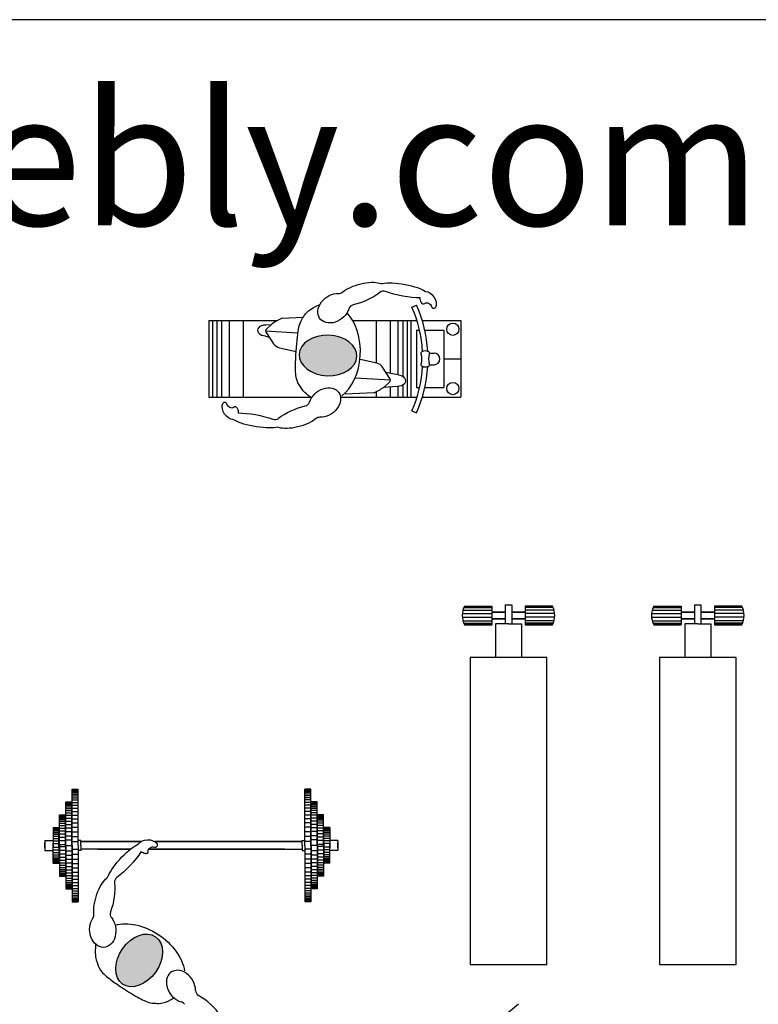
# Model space of a CAD drawing. Units: inches. Extents: x 128746 to 130906, y 56032 to 57531.
# Drawn here: x 129221 to 129509, y 57147 to 57531 of the extents above; entities that cross this region are included whole.
import ezdxf

# ---------------------------------------------------------------- set-up
doc = ezdxf.new("R2010")
doc.units = ezdxf.units.IN
doc.header["$MEASUREMENT"] = 0
doc.layers.get('0').update_dxf_attribs({"color": 2})
doc.layers.add('0-Frame', color=142, linetype='Continuous')
doc.layers.add('NOFIJO', color=2, linetype='Continuous')
doc.styles.add('HELVECONDENSE', font='ARIALN.TTF')

msp = doc.modelspace()

# ---------------------------------------------------------------- hatches: boundary and pattern name
at = {"linetype": 'Continuous'}
h = msp.add_hatch(color=256, dxfattribs=at)
edge = h.paths.add_edge_path()
edge.add_ellipse((129341.18, 57400.13), major_axis=(11.28, -0.4), ratio=0.700346, start_angle=0, end_angle=360, ccw=False)
h = msp.add_hatch(color=256, dxfattribs=at)
edge = h.paths.add_edge_path()
edge.add_ellipse((129267.33, 57163.67), major_axis=(-6.46, -9.25), ratio=0.700346, start_angle=0, end_angle=360)

# ---------------------------------------------------------------- linework, layer by layer
for p, q in [((129323.22, 57414.73), (129331.5, 57415.15)), ((129316.79, 57409.81), (129329.43, 57409.03)), ((129316.84, 57412.1), (129319.05, 57412.26)), ((129317.03, 57409.16), (129319.9, 57404.72)), ((129317.08, 57410.44), (129319.28, 57412.48)), ((129316.68, 57407.64), (129318.22, 57407.33)), ((129322.16, 57403.15), (129328.67, 57401.74)), ((129360.2, 57397.11), (129353.69, 57398.52)), ((129365.33, 57391.1), (129362.46, 57395.54)), ((129365.57, 57390.45), (129351.75, 57391.3)), ((129365.29, 57389.82), (129363.08, 57387.78)), ((129368.54, 57392.52), (129363.78, 57393.5)), ((129368.38, 57388.06), (129362.9, 57387.66)), ((129359.14, 57385.53), (129347.85, 57384.95)), ((129415.6, 57146.6), (129407.77, 57140.05))]:
    msp.add_line(p, q, dxfattribs=at)
for centre, radius, start, end in [((129362.01, 57430.52), 2.25, 252.0174, 281.4508), ((129345.37, 57426.62), 2.25, 267.4027, 310.133), ((129362.85, 57423.02), 2.25, 69.4039, 129.1597), ((129378.39, 57421.17), 0.9, 202.5263, 311.9095), ((129351.47, 57417.73), 2.25, 102.3686, 162.6037), ((129382.49, 57419.46), 0.9, 195.3673, 342.2606), ((129336.77, 57386.49), 31.32, 115.6469, 123.9511), ((129317.69, 57409.77), 0.9, 132.7733, 223.2113), ((129322.93, 57406.67), 3.6, 212.8925, 257.7617), ((129359.44, 57393.59), 3.6, 32.8925, 77.7617), ((129364.68, 57390.48), 0.9, 312.7733, 43.2113), ((129345.59, 57413.77), 31.32, 295.6469, 303.9511), ((129300.78, 57380.86), 0.9, 15.3673, 162.2606), ((129304.88, 57379.15), 0.9, 22.5263, 131.9095), ((129331.8, 57382.59), 2.25, 282.3686, 342.6037), ((129320.43, 57377.3), 2.25, 249.4039, 309.1597), ((129337.91, 57373.7), 2.25, 87.4027, 130.133), ((129321.26, 57369.81), 2.25, 72.0174, 101.4508), ((129273.64, 57208.8), 0.9, 252.436, 39.3293), ((129269.98, 57206.28), 0.9, 259.595, 8.9782), ((129253.23, 57197.62), 2.25, 309.0861, 338.5195), ((129259.98, 57194.24), 2.25, 126.4726, 186.2284), ((129258.23, 57181.82), 2.25, 159.4373, 219.6724), ((129247.45, 57181.53), 2.25, 324.4714, 7.2017), ((129291.66, 57151.93), 2.25, 179.8368, 240.0718), ((129283.16, 57145.3), 2.25, 32.3074, 75.0377)]:
    msp.add_arc(centre, radius, start, end, dxfattribs=at)
at = {"linetype": 'Continuous', "extrusion": (0, 0, -1)}
for centre, major_axis, ratio, start_param, end_param in [((129354.18, 57424.68), (8.75, 2.38), 0.376057, 3.821727, 5.76129), ((129370.46, 57425.72), (9.55, -1.68), 0.233809, 3.678872, 5.840224), ((129343.39, 57418.6), (5.38, 4.07), 0.760418, 0.817247, 5.541544), ((129354.18, 57424.68), (9.52, 3.96), 0.3457, 0.860123, 2.051551), ((129370.46, 57425.72), (10.49, -1.99), 0.221383, 0.835905, 2.236055), ((129380.33, 57421.43), (2.13, -3.44), 0.68048, 3.533026, 5.756961), ((129380.33, 57421.43), (2.13, -3.44), 0.68048, 1.805716, 2.306832), ((129380.17, 57419.27), (1.23, -1.17), 0.730846, 3.199119, 5.401413), ((129316.76, 57409.87), (3, -0.11), 0.74359, 1.570796, 4.712389), ((129341.18, 57400.13), (11.28, -0.4), 0.700346, 3.141593, 9.424778), ((129368.46, 57390.29), (3, -0.11), 0.74359, 4.712389, 7.853982), ((129339.89, 57381.72), (5.38, 4.07), 0.760418, 3.95884, 8.683136), ((129302.94, 57378.89), (2.13, -3.44), 0.68048, 0.391433, 2.615368), ((129303.1, 57381.05), (1.23, -1.17), 0.730846, 0.057526, 2.259821), ((129302.94, 57378.89), (2.13, -3.44), 0.68048, -1.335876, -0.83476), ((129329.09, 57375.65), (9.52, 3.96), 0.3457, 4.001716, 5.193144), ((129312.81, 57374.6), (9.55, -1.68), 0.233809, 0.537279, 2.698631), ((129312.81, 57374.6), (10.49, -1.99), 0.221383, 3.977498, 5.377648), ((129329.09, 57375.65), (8.75, 2.38), 0.376057, 0.680134, 2.619697), ((129261.85, 57202.1), (6.6, 7.1), 0.233809, 3.678872, 5.840224), ((129270.81, 57208.06), (4.04, -0.08), 0.68048, 3.533026, 5.756961), ((129261.85, 57202.1), (7.37, 7.72), 0.221383, 0.835905, 2.236055), ((129270.81, 57208.06), (4.04, -0.08), 0.68048, 8.088901, 8.590018), ((129272.54, 57206.75), (-1.66, -0.4), 0.730846, 6.340712, 8.543006), ((129253.88, 57187.87), (2.76, 8.63), 0.376057, 3.821727, 5.76129), ((129253.88, 57187.87), (1.85, 10.14), 0.3457, 0.860123, 2.051551), ((129253.11, 57175.51), (-0.49, 6.73), 0.760418, 0.817247, 5.541544), ((129268.23, 57163.04), (-15.45, 10.8), 0.668353, 6.772108, 8.852252)]:
    msp.add_ellipse(centre, major_axis=major_axis, ratio=ratio, start_param=start_param, end_param=end_param, dxfattribs=at)
at = {"linetype": 'Continuous'}
for centre, major_axis, ratio, start_param, end_param in [((129341.22, 57401.22), (0.66, 18.84), 0.668353, 3.630515, 5.710659), ((129283.69, 57153.54), (3.9, -5.51), 0.760418, 0.817247, 5.541544), ((129292.15, 57144.49), (7.88, -6.65), 0.3457, 0.860123, 2.051551)]:
    msp.add_ellipse(centre, major_axis=major_axis, ratio=ratio, start_param=start_param, end_param=end_param, dxfattribs=at)
msp.add_ellipse((129267.33, 57163.67), major_axis=(-6.46, -9.25), ratio=0.700346, dxfattribs=at)
for points, knots in [([(129334.73, 57383.58), (129332.48, 57385.09), (129331.05, 57386.76), (129328.56, 57390.49), (129328.37, 57398.32), (129328.97, 57405.82), (129329.87, 57412.48), (129331.65, 57415.48), (129333.72, 57418.32), (129337.96, 57420.02)], [0.0274812, 0.0274812, 0.0274812, 0.0274812, 0.0807454, 0.1249742, 0.1827895, 0.3115822, 0.3833877, 0.4196443, 0.4709363, 0.4709363, 0.4709363, 0.4709363]), ([(129250.34, 57169.97), (129250, 57166.15), (129250.48, 57163.85), (129252.04, 57159.38), (129258.18, 57154.52), (129264.54, 57150.49), (129270.4, 57147.21), (129273.88, 57146.82), (129277.39, 57146.77), (129281.29, 57149.14)], [0.0184162, 0.0184162, 0.0184162, 0.0184162, 0.0807454, 0.1249742, 0.1827895, 0.3115822, 0.3833877, 0.4196443, 0.4709363, 0.4709363, 0.4709363, 0.4709363])]:
    msp.add_open_spline(points, degree=3, knots=knots, dxfattribs=at)
at = {"layer": '0-Frame', "color": 1}
msp.add_lwpolyline([(128746.21, 56031.83), (130745.61, 56031.83), (130745.61, 57531.38), (128746.21, 57531.38)], close=True, dxfattribs=at)
at = {"layer": 'NOFIJO', "color": 21}
for p, q in [((129373.95, 57419.01), (129375.78, 57419.82)), ((129294.56, 57413.77), (129321.38, 57413.77)), ((129294.56, 57413.77), (129294.56, 57383.77)), ((129350.86, 57413.77), (129375.92, 57413.77)), ((129378.02, 57413.77), (129393.05, 57413.77)), ((129393.05, 57413.77), (129393.05, 57383.77)), ((129375.69, 57409.96), (129376.96, 57409.96)), ((129375.69, 57409.96), (129375.69, 57387.58)), ((129379.01, 57409.96), (129386.48, 57409.96)), ((129386.48, 57409.96), (129386.48, 57387.58)), ((129380.88, 57401.04), (129382.62, 57401.04)), ((129386.48, 57398.77), (129393.05, 57398.77)), ((129380.88, 57396.5), (129382.62, 57396.5)), ((129375.69, 57387.58), (129376.96, 57387.58)), ((129379.01, 57387.58), (129386.48, 57387.58)), ((129294.56, 57383.77), (129334.85, 57383.77)), ((129346.06, 57383.77), (129375.92, 57383.77)), ((129378.02, 57383.77), (129393.05, 57383.77)), ((129373.95, 57378.53), (129375.78, 57377.73)), ((129394.5, 57302.18), (129405.22, 57302.18)), ((129405.22, 57302.18), (129405.22, 57294.85)), ((129410.45, 57302.71), (129410.45, 57295.28)), ((129410.45, 57302.71), (129412.96, 57302.71)), ((129412.96, 57302.71), (129412.96, 57295.28)), ((129418.19, 57302.18), (129418.19, 57294.85)), ((129428.9, 57302.18), (129418.19, 57302.18)), ((129428.9, 57302.18), (129418.19, 57302.18)), ((129468.5, 57302.18), (129479.21, 57302.18)), ((129479.21, 57302.18), (129479.21, 57294.85)), ((129484.44, 57302.71), (129484.44, 57295.28)), ((129484.44, 57302.71), (129486.95, 57302.71)), ((129486.95, 57302.71), (129486.95, 57295.28)), ((129502.89, 57302.18), (129492.18, 57302.18)), ((129502.89, 57302.18), (129492.18, 57302.18)), ((129492.18, 57302.18), (129492.18, 57294.85)), ((129405.22, 57299.73), (129410.45, 57299.73)), ((129410.45, 57299.73), (129405.22, 57299.73)), ((129418.19, 57299.73), (129412.96, 57299.73)), ((129412.96, 57299.73), (129418.19, 57299.73)), ((129479.21, 57299.73), (129484.44, 57299.73)), ((129484.44, 57299.73), (129479.21, 57299.73)), ((129492.18, 57299.73), (129486.95, 57299.73)), ((129486.95, 57299.73), (129492.18, 57299.73)), ((129405.22, 57294.85), (129394.5, 57294.85)), ((129394.5, 57294.85), (129405.22, 57294.85)), ((129405.22, 57297.23), (129410.45, 57297.23)), ((129410.45, 57297.23), (129405.22, 57297.23)), ((129411.7, 57295.28), (129406.59, 57295.28)), ((129406.59, 57295.28), (129406.59, 57282.1)), ((129411.7, 57295.28), (129416.82, 57295.28)), ((129418.19, 57297.23), (129412.96, 57297.23)), ((129412.96, 57297.23), (129418.19, 57297.23)), ((129416.82, 57295.28), (129416.82, 57282.1)), ((129418.19, 57294.85), (129428.9, 57294.85)), ((129428.9, 57294.85), (129418.19, 57294.85)), ((129418.19, 57294.85), (129428.9, 57294.85)), ((129479.21, 57294.85), (129468.5, 57294.85)), ((129468.5, 57294.85), (129479.21, 57294.85)), ((129479.21, 57297.23), (129484.44, 57297.23)), ((129484.44, 57297.23), (129479.21, 57297.23)), ((129480.58, 57295.28), (129480.58, 57282.1)), ((129485.69, 57295.28), (129480.58, 57295.28)), ((129485.69, 57295.28), (129490.81, 57295.28)), ((129492.18, 57297.23), (129486.95, 57297.23)), ((129486.95, 57297.23), (129492.18, 57297.23)), ((129490.81, 57295.28), (129490.81, 57282.1)), ((129492.18, 57294.85), (129502.89, 57294.85)), ((129502.89, 57294.85), (129492.18, 57294.85)), ((129492.18, 57294.85), (129502.89, 57294.85)), ((129396.7, 57282.1), (129396.7, 57162.1)), ((129426.7, 57282.1), (129396.7, 57282.1)), ((129426.7, 57162.1), (129426.7, 57282.1)), ((129470.69, 57282.1), (129470.69, 57162.1)), ((129500.69, 57282.1), (129470.69, 57282.1)), ((129500.69, 57162.1), (129500.69, 57282.1)), ((129241.19, 57230.61), (129243.51, 57230.61)), ((129241.19, 57225.61), (129241.19, 57230.61)), ((129241.19, 57225.61), (129241.19, 57230.61)), ((129241.19, 57230.61), (129243.51, 57230.61)), ((129241.19, 57230.43), (129243.51, 57230.43)), ((129241.19, 57230.43), (129243.51, 57230.43)), ((129241.19, 57230.15), (129243.51, 57230.15)), ((129241.19, 57230.15), (129243.51, 57230.15)), ((129241.19, 57229.77), (129243.51, 57229.77)), ((129241.19, 57229.77), (129243.51, 57229.77)), ((129241.19, 57229.29), (129243.51, 57229.29)), ((129241.19, 57229.29), (129243.51, 57229.29)), ((129241.19, 57228.71), (129243.51, 57228.71)), ((129241.19, 57228.71), (129243.51, 57228.71)), ((129243.51, 57220.61), (129243.51, 57230.61)), ((129243.51, 57220.61), (129243.51, 57230.61)), ((129334.39, 57230.61), (129332.06, 57230.61)), ((129332.06, 57220.61), (129332.06, 57230.61)), ((129334.39, 57230.43), (129332.06, 57230.43)), ((129334.39, 57230.15), (129332.06, 57230.15)), ((129334.39, 57229.77), (129332.06, 57229.77)), ((129334.39, 57229.29), (129332.06, 57229.29)), ((129334.39, 57228.71), (129332.06, 57228.71)), ((129334.39, 57225.61), (129334.39, 57230.61)), ((129238.69, 57220.61), (129238.69, 57225.61)), ((129238.69, 57225.61), (129241.01, 57225.61)), ((129238.69, 57220.61), (129238.69, 57225.61)), ((129238.69, 57225.61), (129241.01, 57225.61)), ((129238.69, 57225.43), (129241.01, 57225.43)), ((129238.69, 57225.43), (129241.01, 57225.43)), ((129238.69, 57225.15), (129241.01, 57225.15)), ((129238.69, 57225.15), (129241.01, 57225.15)), ((129238.69, 57224.77), (129241.01, 57224.77)), ((129238.69, 57224.77), (129241.01, 57224.77)), ((129241.01, 57220.61), (129241.01, 57225.61)), ((129241.01, 57220.61), (129241.01, 57225.61)), ((129241.19, 57228.03), (129243.51, 57228.03)), ((129241.19, 57228.03), (129243.51, 57228.03)), ((129241.19, 57227.25), (129243.51, 57227.25)), ((129241.19, 57227.25), (129243.51, 57227.25)), ((129241.19, 57226.37), (129243.51, 57226.37)), ((129241.19, 57226.37), (129243.51, 57226.37)), ((129241.19, 57220.61), (129241.19, 57225.61)), ((129241.19, 57220.61), (129241.19, 57225.61)), ((129241.19, 57225.39), (129243.51, 57225.39)), ((129241.19, 57225.39), (129243.51, 57225.39)), ((129241.19, 57224.31), (129243.51, 57224.31)), ((129241.19, 57224.31), (129243.51, 57224.31)), ((129334.39, 57228.03), (129332.06, 57228.03)), ((129334.39, 57227.25), (129332.06, 57227.25)), ((129334.39, 57226.37), (129332.06, 57226.37)), ((129334.39, 57225.39), (129332.06, 57225.39)), ((129334.39, 57224.31), (129332.06, 57224.31)), ((129334.39, 57220.61), (129334.39, 57225.61)), ((129336.89, 57225.61), (129334.56, 57225.61)), ((129334.56, 57220.61), (129334.56, 57225.61)), ((129336.89, 57225.43), (129334.56, 57225.43)), ((129336.89, 57225.15), (129334.56, 57225.15)), ((129336.89, 57224.77), (129334.56, 57224.77)), ((129336.89, 57220.61), (129336.89, 57225.61)), ((129236.19, 57208.61), (129236.19, 57220.61)), ((129236.19, 57208.61), (129236.19, 57220.61)), ((129236.19, 57220.61), (129238.51, 57220.61)), ((129236.19, 57220.61), (129238.51, 57220.61)), ((129238.51, 57208.61), (129238.51, 57220.61)), ((129238.51, 57208.61), (129238.51, 57220.61)), ((129238.69, 57224.29), (129241.01, 57224.29)), ((129238.69, 57224.29), (129241.01, 57224.29)), ((129238.69, 57223.71), (129241.01, 57223.71)), ((129238.69, 57223.71), (129241.01, 57223.71)), ((129238.69, 57223.03), (129241.01, 57223.03)), ((129238.69, 57223.03), (129241.01, 57223.03)), ((129238.69, 57222.25), (129241.01, 57222.25)), ((129238.69, 57222.25), (129241.01, 57222.25)), ((129238.69, 57221.37), (129241.01, 57221.37)), ((129238.69, 57221.37), (129241.01, 57221.37)), ((129238.69, 57208.61), (129238.69, 57220.61)), ((129238.69, 57208.61), (129238.69, 57220.61)), ((129241.01, 57208.61), (129241.01, 57220.61)), ((129241.01, 57208.61), (129241.01, 57220.61)), ((129241.19, 57223.13), (129243.51, 57223.13)), ((129241.19, 57223.13), (129243.51, 57223.13)), ((129241.19, 57221.85), (129243.51, 57221.85)), ((129241.19, 57221.85), (129243.51, 57221.85)), ((129241.19, 57208.61), (129241.19, 57220.61)), ((129241.19, 57208.61), (129241.19, 57220.61)), ((129241.19, 57220.47), (129243.51, 57220.47)), ((129241.19, 57220.47), (129243.51, 57220.47)), ((129243.51, 57208.61), (129243.51, 57220.61)), ((129243.51, 57208.61), (129243.51, 57220.61)), ((129334.39, 57223.13), (129332.06, 57223.13)), ((129334.39, 57221.85), (129332.06, 57221.85)), ((129332.06, 57208.61), (129332.06, 57220.61)), ((129334.39, 57220.47), (129332.06, 57220.47)), ((129334.39, 57208.61), (129334.39, 57220.61)), ((129336.89, 57224.29), (129334.56, 57224.29)), ((129336.89, 57223.71), (129334.56, 57223.71)), ((129336.89, 57223.03), (129334.56, 57223.03)), ((129336.89, 57222.25), (129334.56, 57222.25)), ((129336.89, 57221.37), (129334.56, 57221.37)), ((129334.56, 57208.61), (129334.56, 57220.61)), ((129336.89, 57208.61), (129336.89, 57220.61)), ((129337.06, 57208.61), (129337.06, 57220.61)), ((129339.39, 57220.61), (129337.06, 57220.61)), ((129339.39, 57208.61), (129339.39, 57220.61)), ((129236.19, 57220.43), (129238.51, 57220.43)), ((129236.19, 57220.43), (129238.51, 57220.43)), ((129236.19, 57220.15), (129238.51, 57220.15)), ((129236.19, 57220.15), (129238.51, 57220.15)), ((129236.19, 57219.77), (129238.51, 57219.77)), ((129236.19, 57219.77), (129238.51, 57219.77)), ((129236.19, 57219.29), (129238.51, 57219.29)), ((129236.19, 57219.29), (129238.51, 57219.29)), ((129236.19, 57218.71), (129238.51, 57218.71)), ((129236.19, 57218.71), (129238.51, 57218.71)), ((129236.19, 57218.03), (129238.51, 57218.03)), ((129236.19, 57218.03), (129238.51, 57218.03)), ((129236.19, 57217.25), (129238.51, 57217.25)), ((129236.19, 57217.25), (129238.51, 57217.25)), ((129238.69, 57220.39), (129241.01, 57220.39)), ((129238.69, 57220.39), (129241.01, 57220.39)), ((129238.69, 57219.31), (129241.01, 57219.31)), ((129238.69, 57219.31), (129241.01, 57219.31)), ((129238.69, 57218.13), (129241.01, 57218.13)), ((129238.69, 57218.13), (129241.01, 57218.13)), ((129238.69, 57216.85), (129241.01, 57216.85)), ((129238.69, 57216.85), (129241.01, 57216.85)), ((129241.19, 57218.99), (129243.51, 57218.99)), ((129241.19, 57218.99), (129243.51, 57218.99)), ((129241.19, 57217.41), (129243.51, 57217.41)), ((129241.19, 57217.41), (129243.51, 57217.41)), ((129334.39, 57218.99), (129332.06, 57218.99)), ((129334.39, 57217.41), (129332.06, 57217.41)), ((129336.89, 57220.39), (129334.56, 57220.39)), ((129336.89, 57219.31), (129334.56, 57219.31)), ((129336.89, 57218.13), (129334.56, 57218.13)), ((129336.89, 57216.85), (129334.56, 57216.85)), ((129339.39, 57220.43), (129337.06, 57220.43)), ((129339.39, 57220.15), (129337.06, 57220.15)), ((129339.39, 57219.77), (129337.06, 57219.77)), ((129339.39, 57219.29), (129337.06, 57219.29)), ((129339.39, 57218.71), (129337.06, 57218.71)), ((129339.39, 57218.03), (129337.06, 57218.03)), ((129339.39, 57217.25), (129337.06, 57217.25)), ((129233.69, 57215.61), (129233.69, 57207.61)), ((129233.69, 57215.61), (129236.01, 57215.61)), ((129233.69, 57215.61), (129233.69, 57207.61)), ((129233.69, 57215.61), (129236.01, 57215.61)), ((129233.69, 57215.43), (129236.01, 57215.43)), ((129233.69, 57215.43), (129236.01, 57215.43)), ((129233.69, 57215.15), (129236.01, 57215.15)), ((129233.69, 57215.15), (129236.01, 57215.15)), ((129233.69, 57214.77), (129236.01, 57214.77)), ((129233.69, 57214.29), (129236.01, 57214.29)), ((129233.69, 57213.71), (129236.01, 57213.71)), ((129233.69, 57213.03), (129236.01, 57213.03)), ((129236.01, 57208.61), (129236.01, 57215.61)), ((129236.01, 57208.61), (129236.01, 57215.61)), ((129236.19, 57216.37), (129238.51, 57216.37)), ((129236.19, 57216.37), (129238.51, 57216.37)), ((129236.19, 57215.39), (129238.51, 57215.39)), ((129236.19, 57215.39), (129238.51, 57215.39)), ((129236.19, 57214.31), (129238.51, 57214.31)), ((129236.19, 57213.13), (129238.51, 57213.13)), ((129238.69, 57215.47), (129241.01, 57215.47)), ((129238.69, 57215.47), (129241.01, 57215.47)), ((129238.69, 57213.99), (129241.01, 57213.99)), ((129241.19, 57215.73), (129243.51, 57215.73)), ((129241.19, 57215.73), (129243.51, 57215.73)), ((129241.19, 57213.95), (129243.51, 57213.95)), ((129334.39, 57215.73), (129332.06, 57215.73)), ((129334.39, 57213.95), (129332.06, 57213.95)), ((129336.89, 57215.47), (129334.56, 57215.47)), ((129336.89, 57213.99), (129334.56, 57213.99)), ((129339.39, 57216.37), (129337.06, 57216.37)), ((129339.39, 57215.39), (129337.06, 57215.39)), ((129339.39, 57214.31), (129337.06, 57214.31)), ((129339.39, 57213.13), (129337.06, 57213.13)), ((129341.89, 57215.61), (129339.56, 57215.61)), ((129339.56, 57208.61), (129339.56, 57215.61)), ((129341.89, 57215.43), (129339.56, 57215.43)), ((129341.89, 57215.15), (129339.56, 57215.15)), ((129341.89, 57214.77), (129339.56, 57214.77)), ((129341.89, 57214.29), (129339.56, 57214.29)), ((129341.89, 57213.71), (129339.56, 57213.71)), ((129341.89, 57213.03), (129339.56, 57213.03)), ((129341.89, 57215.61), (129341.89, 57207.61)), ((129230.51, 57210.59), (129233.69, 57210.59)), ((129230.51, 57210.59), (129233.69, 57210.59)), ((129230.51, 57210.59), (129230.51, 57206.63)), ((129230.51, 57210.59), (129230.51, 57206.63)), ((129230.51, 57207.61), (129230.51, 57209.61)), ((129230.51, 57207.61), (129230.51, 57209.61)), ((129233.69, 57212.25), (129236.01, 57212.25)), ((129233.69, 57211.37), (129236.01, 57211.37)), ((129233.69, 57210.39), (129236.01, 57210.39)), ((129233.69, 57210.39), (129236.01, 57210.39)), ((129233.69, 57201.61), (129233.69, 57209.61)), ((129233.69, 57201.61), (129233.69, 57209.61)), ((129233.69, 57209.31), (129236.01, 57209.31)), ((129233.69, 57209.31), (129236.01, 57209.31)), ((129236.01, 57210.59), (129236.19, 57210.59)), ((129236.01, 57210.59), (129236.19, 57210.59)), ((129236.01, 57207.61), (129236.01, 57209.61)), ((129236.01, 57209.61), (129236.01, 57207.61)), ((129236.01, 57207.61), (129236.01, 57209.61)), ((129236.01, 57209.61), (129236.01, 57207.61)), ((129236.19, 57211.85), (129238.51, 57211.85)), ((129236.19, 57210.47), (129238.51, 57210.47)), ((129236.19, 57210.47), (129238.51, 57210.47)), ((129236.19, 57208.99), (129238.51, 57208.99)), ((129236.19, 57208.99), (129238.51, 57208.99)), ((129238.51, 57210.59), (129238.69, 57210.59)), ((129238.51, 57210.59), (129238.69, 57210.59)), ((129238.69, 57212.41), (129241.01, 57212.41)), ((129238.69, 57210.73), (129241.01, 57210.73)), ((129238.69, 57210.73), (129241.01, 57210.73)), ((129241.01, 57210.59), (129241.19, 57210.59)), ((129241.01, 57210.59), (129241.19, 57210.59)), ((129241.19, 57212.07), (129243.51, 57212.07)), ((129241.19, 57210.09), (129243.51, 57210.09)), ((129241.19, 57210.09), (129243.51, 57210.09)), ((129244.49, 57210.59), (129243.51, 57210.59)), ((129244.49, 57210.59), (129243.51, 57210.59)), ((129244.49, 57208.61), (129244.49, 57210.59)), ((129244.49, 57208.61), (129244.49, 57210.59)), ((129244.49, 57210.09), (129268.04, 57210.09)), ((129268.04, 57210.09), (129244.49, 57210.09)), ((129268.04, 57210.09), (129244.49, 57210.09)), ((129251.23, 57210.09), (129268.04, 57210.09)), ((129331.08, 57210.09), (129273.49, 57210.09)), ((129324.35, 57210.09), (129273.49, 57210.09)), ((129273.49, 57210.09), (129331.08, 57210.09)), ((129273.49, 57210.09), (129331.08, 57210.09)), ((129331.08, 57210.59), (129332.06, 57210.59)), ((129331.08, 57208.61), (129331.08, 57210.59)), ((129334.39, 57212.07), (129332.06, 57212.07)), ((129334.39, 57210.09), (129332.06, 57210.09)), ((129334.56, 57210.59), (129334.39, 57210.59)), ((129336.89, 57212.41), (129334.56, 57212.41)), ((129336.89, 57210.73), (129334.56, 57210.73)), ((129337.06, 57210.59), (129336.89, 57210.59)), ((129339.39, 57211.85), (129337.06, 57211.85)), ((129339.39, 57210.47), (129337.06, 57210.47)), ((129339.39, 57208.99), (129337.06, 57208.99)), ((129339.56, 57210.59), (129339.39, 57210.59)), ((129341.89, 57212.25), (129339.56, 57212.25)), ((129341.89, 57211.37), (129339.56, 57211.37)), ((129341.89, 57210.39), (129339.56, 57210.39)), ((129339.56, 57209.61), (129339.56, 57207.61)), ((129339.56, 57207.61), (129339.56, 57209.61)), ((129341.89, 57209.31), (129339.56, 57209.31)), ((129345.06, 57210.59), (129341.89, 57210.59)), ((129341.89, 57201.61), (129341.89, 57209.61)), ((129345.06, 57210.59), (129345.06, 57206.63)), ((129345.06, 57207.61), (129345.06, 57209.61)), ((129230.51, 57206.63), (129233.69, 57206.63)), ((129230.51, 57206.63), (129233.69, 57206.63)), ((129233.69, 57207.9), (129236.01, 57207.9)), ((129233.69, 57206.82), (129236.01, 57206.82)), ((129233.69, 57205.84), (129236.01, 57205.84)), ((129236.01, 57208.61), (129236.01, 57201.61)), ((129236.01, 57208.61), (129236.01, 57201.61)), ((129236.01, 57206.63), (129236.19, 57206.63)), ((129236.19, 57208.61), (129236.19, 57196.61)), ((129236.19, 57208.61), (129236.19, 57196.61)), ((129236.19, 57208.22), (129238.51, 57208.22)), ((129236.19, 57206.74), (129238.51, 57206.74)), ((129236.19, 57205.36), (129238.51, 57205.36)), ((129238.51, 57208.61), (129238.51, 57196.61)), ((129238.51, 57208.61), (129238.51, 57196.61)), ((129238.51, 57206.63), (129238.69, 57206.63)), ((129238.69, 57208.61), (129238.69, 57196.61)), ((129238.69, 57208.61), (129238.69, 57196.61)), ((129238.69, 57208.61), (129241.01, 57208.61)), ((129238.69, 57206.48), (129241.01, 57206.48)), ((129241.01, 57208.61), (129241.01, 57196.61)), ((129241.01, 57208.61), (129241.01, 57196.61)), ((129241.01, 57206.63), (129241.19, 57206.63)), ((129241.19, 57208.61), (129241.19, 57196.61)), ((129241.19, 57208.61), (129241.19, 57196.61)), ((129241.19, 57207.12), (129243.51, 57207.12)), ((129241.19, 57207.12), (129243.51, 57207.12)), ((129241.19, 57205.14), (129243.51, 57205.14)), ((129243.51, 57208.61), (129243.51, 57196.61)), ((129243.51, 57208.61), (129243.51, 57196.61)), ((129244.49, 57206.63), (129243.51, 57206.63)), ((129244.49, 57206.63), (129243.51, 57206.63)), ((129244.49, 57208.61), (129244.49, 57206.63)), ((129244.49, 57208.61), (129244.49, 57206.63)), ((129263.88, 57207.13), (129244.49, 57207.13)), ((129263.88, 57207.13), (129244.49, 57207.13)), ((129251.23, 57207.13), (129263.88, 57207.13)), ((129251.23, 57207.13), (129263.88, 57207.13)), ((129324.35, 57207.13), (129271.02, 57207.13)), ((129324.35, 57207.13), (129271.02, 57207.13)), ((129271.02, 57207.13), (129331.08, 57207.13)), ((129271.02, 57207.13), (129331.08, 57207.13)), ((129331.08, 57208.61), (129331.08, 57206.63)), ((129331.08, 57206.63), (129332.06, 57206.63)), ((129332.06, 57208.61), (129332.06, 57196.61)), ((129334.39, 57207.12), (129332.06, 57207.12)), ((129334.39, 57205.14), (129332.06, 57205.14)), ((129334.39, 57208.61), (129334.39, 57196.61)), ((129334.56, 57206.63), (129334.39, 57206.63)), ((129334.56, 57208.61), (129334.56, 57196.61)), ((129336.89, 57208.61), (129334.56, 57208.61)), ((129336.89, 57206.48), (129334.56, 57206.48)), ((129336.89, 57208.61), (129336.89, 57196.61)), ((129337.06, 57206.63), (129336.89, 57206.63)), ((129337.06, 57208.61), (129337.06, 57196.61)), ((129339.39, 57208.22), (129337.06, 57208.22)), ((129339.39, 57206.74), (129337.06, 57206.74)), ((129339.39, 57205.36), (129337.06, 57205.36)), ((129339.39, 57208.61), (129339.39, 57196.61)), ((129339.56, 57206.63), (129339.39, 57206.63)), ((129339.56, 57208.61), (129339.56, 57201.61)), ((129341.89, 57207.9), (129339.56, 57207.9)), ((129341.89, 57206.82), (129339.56, 57206.82)), ((129341.89, 57205.84), (129339.56, 57205.84)), ((129345.06, 57206.63), (129341.89, 57206.63)), ((129233.69, 57204.96), (129236.01, 57204.96)), ((129233.69, 57204.18), (129236.01, 57204.18)), ((129233.69, 57203.5), (129236.01, 57203.5)), ((129233.69, 57203.5), (129236.01, 57203.5)), ((129233.69, 57202.92), (129236.01, 57202.92)), ((129233.69, 57202.92), (129236.01, 57202.92)), ((129233.69, 57202.44), (129236.01, 57202.44)), ((129233.69, 57202.44), (129236.01, 57202.44)), ((129233.69, 57202.06), (129236.01, 57202.06)), ((129233.69, 57202.06), (129236.01, 57202.06)), ((129233.69, 57201.78), (129236.01, 57201.78)), ((129233.69, 57201.78), (129236.01, 57201.78)), ((129233.69, 57201.61), (129236.01, 57201.61)), ((129233.69, 57201.61), (129236.01, 57201.61)), ((129236.19, 57204.08), (129238.51, 57204.08)), ((129236.19, 57202.9), (129238.51, 57202.9)), ((129236.19, 57202.9), (129238.51, 57202.9)), ((129236.19, 57201.82), (129238.51, 57201.82)), ((129236.19, 57201.82), (129238.51, 57201.82)), ((129238.69, 57204.8), (129241.01, 57204.8)), ((129238.69, 57203.22), (129241.01, 57203.22)), ((129238.69, 57203.22), (129241.01, 57203.22)), ((129238.69, 57201.74), (129241.01, 57201.74)), ((129238.69, 57201.74), (129241.01, 57201.74)), ((129241.19, 57203.26), (129243.51, 57203.26)), ((129241.19, 57203.26), (129243.51, 57203.26)), ((129241.19, 57201.48), (129243.51, 57201.48)), ((129241.19, 57201.48), (129243.51, 57201.48)), ((129334.39, 57203.26), (129332.06, 57203.26)), ((129334.39, 57201.48), (129332.06, 57201.48)), ((129336.89, 57204.8), (129334.56, 57204.8)), ((129336.89, 57203.22), (129334.56, 57203.22)), ((129336.89, 57201.74), (129334.56, 57201.74)), ((129339.39, 57204.08), (129337.06, 57204.08)), ((129339.39, 57202.9), (129337.06, 57202.9)), ((129339.39, 57201.82), (129337.06, 57201.82)), ((129341.89, 57204.96), (129339.56, 57204.96)), ((129341.89, 57204.18), (129339.56, 57204.18)), ((129341.89, 57203.5), (129339.56, 57203.5)), ((129341.89, 57202.92), (129339.56, 57202.92)), ((129341.89, 57202.44), (129339.56, 57202.44)), ((129341.89, 57202.06), (129339.56, 57202.06)), ((129341.89, 57201.78), (129339.56, 57201.78)), ((129341.89, 57201.61), (129339.56, 57201.61)), ((129236.19, 57200.84), (129238.51, 57200.84)), ((129236.19, 57200.84), (129238.51, 57200.84)), ((129236.19, 57199.96), (129238.51, 57199.96)), ((129236.19, 57199.96), (129238.51, 57199.96)), ((129236.19, 57199.18), (129238.51, 57199.18)), ((129236.19, 57199.18), (129238.51, 57199.18)), ((129236.19, 57198.5), (129238.51, 57198.5)), ((129236.19, 57198.5), (129238.51, 57198.5)), ((129236.19, 57197.92), (129238.51, 57197.92)), ((129236.19, 57197.92), (129238.51, 57197.92)), ((129236.19, 57197.44), (129238.51, 57197.44)), ((129236.19, 57197.44), (129238.51, 57197.44)), ((129238.69, 57200.36), (129241.01, 57200.36)), ((129238.69, 57200.36), (129241.01, 57200.36)), ((129238.69, 57199.08), (129241.01, 57199.08)), ((129238.69, 57199.08), (129241.01, 57199.08)), ((129238.69, 57197.9), (129241.01, 57197.9)), ((129238.69, 57197.9), (129241.01, 57197.9)), ((129241.19, 57199.8), (129243.51, 57199.8)), ((129241.19, 57199.8), (129243.51, 57199.8)), ((129241.19, 57198.22), (129243.51, 57198.22)), ((129241.19, 57198.22), (129243.51, 57198.22)), ((129334.39, 57199.8), (129332.06, 57199.8)), ((129334.39, 57198.22), (129332.06, 57198.22)), ((129336.89, 57200.36), (129334.56, 57200.36)), ((129336.89, 57199.08), (129334.56, 57199.08)), ((129336.89, 57197.9), (129334.56, 57197.9)), ((129339.39, 57200.84), (129337.06, 57200.84)), ((129339.39, 57199.96), (129337.06, 57199.96)), ((129339.39, 57199.18), (129337.06, 57199.18)), ((129339.39, 57198.5), (129337.06, 57198.5)), ((129339.39, 57197.92), (129337.06, 57197.92)), ((129339.39, 57197.44), (129337.06, 57197.44)), ((129236.19, 57197.06), (129238.51, 57197.06)), ((129236.19, 57197.06), (129238.51, 57197.06)), ((129236.19, 57196.78), (129238.51, 57196.78)), ((129236.19, 57196.78), (129238.51, 57196.78)), ((129236.19, 57196.61), (129238.51, 57196.61)), ((129236.19, 57196.61), (129238.51, 57196.61)), ((129238.69, 57196.82), (129241.01, 57196.82)), ((129238.69, 57196.82), (129241.01, 57196.82)), ((129238.69, 57196.61), (129238.69, 57191.61)), ((129238.69, 57196.61), (129238.69, 57191.61)), ((129238.69, 57195.84), (129241.01, 57195.84)), ((129238.69, 57195.84), (129241.01, 57195.84)), ((129238.69, 57194.96), (129241.01, 57194.96)), ((129238.69, 57194.96), (129241.01, 57194.96)), ((129238.69, 57194.18), (129241.01, 57194.18)), ((129238.69, 57194.18), (129241.01, 57194.18)), ((129241.01, 57196.61), (129241.01, 57191.61)), ((129241.01, 57196.61), (129241.01, 57191.61)), ((129241.19, 57196.74), (129243.51, 57196.74)), ((129241.19, 57196.74), (129243.51, 57196.74)), ((129241.19, 57196.61), (129241.19, 57191.61)), ((129241.19, 57196.61), (129241.19, 57191.61)), ((129241.19, 57195.36), (129243.51, 57195.36)), ((129241.19, 57195.36), (129243.51, 57195.36)), ((129241.19, 57194.08), (129243.51, 57194.08)), ((129241.19, 57194.08), (129243.51, 57194.08)), ((129243.51, 57196.61), (129243.51, 57186.61)), ((129243.51, 57196.61), (129243.51, 57186.61)), ((129334.39, 57196.74), (129332.06, 57196.74)), ((129332.06, 57196.61), (129332.06, 57186.61)), ((129334.39, 57195.36), (129332.06, 57195.36)), ((129334.39, 57194.08), (129332.06, 57194.08)), ((129334.39, 57196.61), (129334.39, 57191.61)), ((129336.89, 57196.82), (129334.56, 57196.82)), ((129334.56, 57196.61), (129334.56, 57191.61)), ((129336.89, 57195.84), (129334.56, 57195.84)), ((129336.89, 57194.96), (129334.56, 57194.96)), ((129336.89, 57194.18), (129334.56, 57194.18)), ((129336.89, 57196.61), (129336.89, 57191.61)), ((129339.39, 57197.06), (129337.06, 57197.06)), ((129339.39, 57196.78), (129337.06, 57196.78)), ((129339.39, 57196.61), (129337.06, 57196.61)), ((129238.69, 57193.5), (129241.01, 57193.5)), ((129238.69, 57193.5), (129241.01, 57193.5)), ((129238.69, 57192.92), (129241.01, 57192.92)), ((129238.69, 57192.92), (129241.01, 57192.92)), ((129238.69, 57192.44), (129241.01, 57192.44)), ((129238.69, 57192.44), (129241.01, 57192.44)), ((129238.69, 57192.06), (129241.01, 57192.06)), ((129238.69, 57192.06), (129241.01, 57192.06)), ((129238.69, 57191.78), (129241.01, 57191.78)), ((129238.69, 57191.78), (129241.01, 57191.78)), ((129238.69, 57191.61), (129241.01, 57191.61)), ((129238.69, 57191.61), (129241.01, 57191.61)), ((129241.19, 57192.9), (129243.51, 57192.9)), ((129241.19, 57192.9), (129243.51, 57192.9)), ((129241.19, 57191.82), (129243.51, 57191.82)), ((129241.19, 57191.82), (129243.51, 57191.82)), ((129241.19, 57191.61), (129241.19, 57186.61)), ((129241.19, 57191.61), (129241.19, 57186.61)), ((129241.19, 57190.84), (129243.51, 57190.84)), ((129241.19, 57190.84), (129243.51, 57190.84)), ((129241.19, 57189.96), (129243.51, 57189.96)), ((129241.19, 57189.96), (129243.51, 57189.96)), ((129334.39, 57192.9), (129332.06, 57192.9)), ((129334.39, 57191.82), (129332.06, 57191.82)), ((129334.39, 57190.84), (129332.06, 57190.84)), ((129334.39, 57189.96), (129332.06, 57189.96)), ((129334.39, 57191.61), (129334.39, 57186.61)), ((129336.89, 57193.5), (129334.56, 57193.5)), ((129336.89, 57192.92), (129334.56, 57192.92)), ((129336.89, 57192.44), (129334.56, 57192.44)), ((129336.89, 57192.06), (129334.56, 57192.06)), ((129336.89, 57191.78), (129334.56, 57191.78)), ((129336.89, 57191.61), (129334.56, 57191.61)), ((129241.19, 57189.18), (129243.51, 57189.18)), ((129241.19, 57189.18), (129243.51, 57189.18)), ((129241.19, 57188.5), (129243.51, 57188.5)), ((129241.19, 57188.5), (129243.51, 57188.5)), ((129241.19, 57187.92), (129243.51, 57187.92)), ((129241.19, 57187.92), (129243.51, 57187.92)), ((129241.19, 57187.44), (129243.51, 57187.44)), ((129241.19, 57187.44), (129243.51, 57187.44)), ((129241.19, 57187.06), (129243.51, 57187.06)), ((129241.19, 57187.06), (129243.51, 57187.06)), ((129241.19, 57186.78), (129243.51, 57186.78)), ((129241.19, 57186.78), (129243.51, 57186.78)), ((129241.19, 57186.61), (129243.51, 57186.61)), ((129241.19, 57186.61), (129243.51, 57186.61)), ((129334.39, 57189.18), (129332.06, 57189.18)), ((129334.39, 57188.5), (129332.06, 57188.5)), ((129334.39, 57187.92), (129332.06, 57187.92)), ((129334.39, 57187.44), (129332.06, 57187.44)), ((129334.39, 57187.06), (129332.06, 57187.06)), ((129334.39, 57186.78), (129332.06, 57186.78)), ((129334.39, 57186.61), (129332.06, 57186.61)), ((129396.7, 57162.1), (129426.7, 57162.1)), ((129470.69, 57162.1), (129500.69, 57162.1))]:
    msp.add_line(p, q, dxfattribs=at)
at = {"layer": 'NOFIJO', "color": 1}
for p, q in [((129296, 57413.77), (129296, 57383.77)), ((129297.69, 57413.77), (129297.69, 57383.77)), ((129299.56, 57413.77), (129299.56, 57383.77)), ((129302.55, 57413.77), (129302.55, 57383.77)), ((129308.04, 57413.77), (129308.04, 57383.77)), ((129360.03, 57413.77), (129360.03, 57397.14)), ((129365.52, 57413.77), (129365.52, 57393.14)), ((129368.52, 57413.77), (129368.52, 57392.52)), ((129370.38, 57413.77), (129370.38, 57391.97)), ((129372.07, 57413.77), (129372.07, 57383.77)), ((129373.52, 57413.77), (129373.52, 57383.77)), ((129360.03, 57385.97), (129360.03, 57383.77)), ((129365.52, 57387.85), (129365.52, 57383.77)), ((129368.52, 57388.06), (129368.52, 57383.77)), ((129370.38, 57388.54), (129370.38, 57383.77)), ((129394.22, 57301.57), (129405.22, 57301.57)), ((129394.5, 57301.95), (129405.22, 57301.95)), ((129428.9, 57301.95), (129418.19, 57301.95)), ((129429.18, 57301.57), (129418.19, 57301.57)), ((129468.22, 57301.57), (129479.21, 57301.57)), ((129468.5, 57301.95), (129479.21, 57301.95)), ((129502.89, 57301.95), (129492.18, 57301.95)), ((129503.17, 57301.57), (129492.18, 57301.57)), ((129393.65, 57299.25), (129405.22, 57299.25)), ((129393.65, 57297.78), (129405.22, 57297.78)), ((129393.89, 57300.6), (129405.22, 57300.6)), ((129429.51, 57300.6), (129418.19, 57300.6)), ((129429.75, 57299.25), (129418.19, 57299.25)), ((129429.75, 57297.78), (129418.19, 57297.78)), ((129467.64, 57299.25), (129479.21, 57299.25)), ((129467.64, 57297.78), (129479.21, 57297.78)), ((129467.89, 57300.6), (129479.21, 57300.6)), ((129503.5, 57300.6), (129492.18, 57300.6)), ((129503.74, 57299.25), (129492.18, 57299.25)), ((129503.74, 57297.78), (129492.18, 57297.78)), ((129393.89, 57296.43), (129405.22, 57296.43)), ((129394.22, 57295.46), (129405.22, 57295.46)), ((129394.5, 57295.08), (129405.22, 57295.08)), ((129429.51, 57296.43), (129418.19, 57296.43)), ((129429.18, 57295.46), (129418.19, 57295.46)), ((129428.9, 57295.08), (129418.19, 57295.08)), ((129467.89, 57296.43), (129479.21, 57296.43)), ((129468.22, 57295.46), (129479.21, 57295.46)), ((129468.5, 57295.08), (129479.21, 57295.08)), ((129503.5, 57296.43), (129492.18, 57296.43)), ((129503.17, 57295.46), (129492.18, 57295.46)), ((129502.89, 57295.08), (129492.18, 57295.08))]:
    msp.add_line(p, q, dxfattribs=at)
at = {"layer": 'NOFIJO', "color": 21}
for centre in [(129389.95, 57410.36), (129389.95, 57387.18)]:
    msp.add_circle(centre, 2.4, dxfattribs=at)
for centre, radius, start, end in [((129328.12, 57398.77), 50.1, 3.324, 23.8243), ((129328.12, 57398.77), 52.1, 3.2755, 23.8243), ((129377.99, 57401), 0.537, 110.2727, 224.4057), ((129379.23, 57399.09), 2.81, 62.4252, 120.5877), ((129380.34, 57401.08), 0.537, 316.5439, 69.7273), ((129371.61, 57398.77), 6.28, 342.7817, 17.2183), ((129387.45, 57398.76), 6.99, 163.8697, 195.9473), ((129382.62, 57398.77), 2.27, 270, 90), ((129328.12, 57398.77), 50.1, 336.1757, 356.676), ((129328.12, 57398.77), 52.1, 336.1757, 356.7245), ((129377.99, 57396.54), 0.537, 135.5943, 249.7273), ((129379.23, 57398.45), 2.81, 239.4123, 297.5748), ((129380.34, 57396.47), 0.537, 290.2727, 44.4057), ((129380.34, 57396.47), 0.537, 290.2727, 43.4561), ((129401.65, 57298.51), 8.03, 152.861, 207.139), ((129421.76, 57298.51), 8.03, 332.861, 27.139), ((129421.76, 57298.51), 8.03, 332.861, 27.139), ((129475.64, 57298.51), 8.03, 152.861, 207.139), ((129495.75, 57298.51), 8.03, 332.861, 27.139), ((129495.75, 57298.51), 8.03, 332.861, 27.139)]:
    msp.add_arc(centre, radius, start, end, dxfattribs=at)

# ---------------------------------------------------------------- texts
at = {"layer": '0-Frame', "color": 1, "style": 'HELVECONDENSE'}
msp.add_text('tv-kosova.weebly.com', height=52, dxfattribs=at).set_placement((128765.96, 57450.95))

doc.saveas('drawing.dxf')
